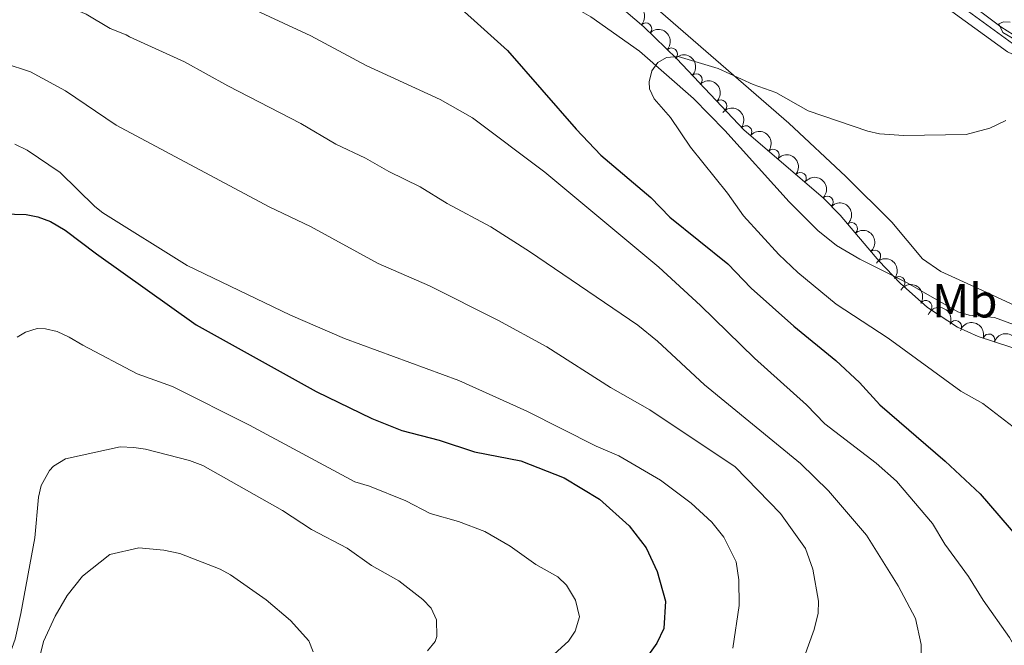
# Model space of a CAD drawing. Units: metres. Extents: x 641620 to 648539, y 730092 to 734862.
# Drawn here: x 641936 to 642141, y 732082 to 732212 of the extents above; entities that cross this region are included whole.
import ezdxf
from ezdxf.enums import TextEntityAlignment as Align

# ---------------------------------------------------------------- set-up
doc = ezdxf.new("R2010")
doc.units = ezdxf.units.M
doc.header["$MEASUREMENT"] = 0
doc.linetypes.add('DGN Style 3', pattern=[108.1363376146789, 77.24024115334207, -30.89609646133683])
for name, color, linetype, lineweight in [('Entidades rústicas y varios', 7, 'Continuous', 5), ('Hidrografía', 7, 'Continuous', 5), ('Relieve y altimetría', 7, 'Continuous', 5), ('Viales y ferrocarril', 7, 'Continuous', 5)]:
    doc.layers.add(name, color=color, linetype=linetype, lineweight=lineweight)
doc.styles.add('Style-Arial Narrow', font='txt')

msp = doc.modelspace()

# ---------------------------------------------------------------- linework, layer by layer
at = {"layer": 'Entidades rústicas y varios', "color": 92, "linetype": 'Continuous', "lineweight": 5}
msp.add_polyline3d([(641973.04, 732293.3700000001, 626.23), (641970.6200000001, 732277.3999999999, 624.88), (641968.8999999999, 732265.8999999999, 624.52), (641968.77, 732263.1300000001, 624.36), (641970.0900000001, 732261.52, 624.36), (641983.26, 732256.6699999999, 623.39), (641992.3600000001, 732252.53, 623.1800000000001), (642002.26, 732248.6699999999, 622.88), (642010.3899999999, 732246.05, 622.66), (642031.1699999999, 732240.1599999999, 622.19), (642033.4199999999, 732239.0700000001, 622.13), (642046.1799999999, 732230.5900000001, 621.82), (642055.1300000001, 732226.0700000001, 621.35), (642059.1699999999, 732222.94, 621.1), (642096.48, 732190.53, 619.16), (642108.3600000001, 732179.3700000001, 618.6), (642117.94, 732169.8700000001, 617.91), (642124.3600000001, 732162.22, 617.4300000000001), (642128.23, 732159.5700000001, 617.28), (642136.02, 732155.99, 617.4), (642149.6399999999, 732149.7, 615.91)], dxfattribs=at)
at = {"layer": 'Entidades rústicas y varios', "color": 92, "linetype": 'DGN Style 3', "lineweight": 5}
msp.add_polyline3d([(642052.9199999999, 732222.03, 621.83), (642066.1699999999, 732210.6200000001, 621.47), (642073.04, 732203.9099999999, 621.1), (642087.06, 732189.1000000001, 619.85), (642103.7, 732174.8800000001, 619.85), (642107.19, 732171.3200000001, 619.9300000000001), (642115.25, 732161.79, 620.2), (642119.69, 732157.0900000001, 620.3000000000001), (642125.4199999999, 732152.0700000001, 620.33), (642131.69, 732147.9099999999, 620.26), (642136.03, 732146, 620.15), (642147.8999999999, 732142.1200000001, 619.58)], dxfattribs=at)
at = {"layer": 'Entidades rústicas y varios', "color": 92, "linetype": 'Continuous', "lineweight": 5, "extrusion": (-0.2259321413805384, -0.005080286133936907, 0.9741297953476231)}
for centre in [(-717594.0235425453, 641470.3053797908, -148177.8017059157), (-717588.6677715793, 641475.3468639558, -148179.2677054975)]:
    msp.add_arc(centre, 2.516055640060342, 45.36446333574663, 225.9090503451192, dxfattribs=at)
at = {"layer": 'Entidades rústicas y varios', "color": 92, "linetype": 'Continuous', "lineweight": 5}
for centre, radius, start, end in [((642066.5783693357, 732210.1938691286, 621.3991630873749), 1.250091938746998, 316.6411910361271, 135.8547454551226), ((642071.9398034783, 732204.9573009922, 621.1104104479601), 1.250091938746998, 316.6411910361271, 135.8547454551226), ((642077.1282633678, 732199.562991116, 620.6576994884074), 1.250091938746998, 314.396534696839, 133.6100891158344), ((642082.2746494373, 732194.1266161026, 620.1988562226078), 1.250091938746998, 314.396534696839, 133.6100891158344), ((642087.4647944819, 732188.728411962, 619.85), 1.250091938746999, 320.450043907197, 139.6635983261925), ((642093.1664687973, 732183.8559474931, 619.85), 1.250091938746999, 320.450043907197, 139.6635983261925), ((642098.8681431126, 732178.9834830242, 619.85), 1.250091938746999, 320.450043907197, 139.6635983261925), ((642104.4984936989, 732174.0376208574, 619.8886600091173), 1.250091938746999, 315.397285968701, 134.6108403876964), ((642109.5474358452, 732168.5023971724, 620.0364812435818), 1.250091938746998, 311.1890416603359, 130.4025960793313), ((642114.3895228817, 732162.7771999689, 620.1986851517632), 1.250091938746998, 311.1890416603359, 130.4025960793313), ((642119.4696991406, 732157.2570648615, 620.3038311550489), 1.250091938746999, 319.7448598780765, 138.9584142970718), ((642125.0810349956, 732152.2714814444, 620.3220478235747), 1.250091938746998, 327.4028076575406, 146.616362076536), ((642131.2987467023, 732148.0608713948, 620.2407507049013), 1.250091938746999, 337.2122430036089, 156.4257974226043), ((642138.2430331123, 732145.2560898068, 619.9864457702754), 1.250091938746999, 342.864914420229, 162.0784688392244)]:
    msp.add_arc(centre, radius, start, end, dxfattribs=at)
at = {"layer": 'Entidades rústicas y varios', "color": 92, "linetype": 'Continuous', "lineweight": 5, "extrusion": (-0.2259577598183991, 0.003772611012139243, 0.9741297953476231)}
for centre in [(-742818.8742501079, 613609.9555725534, -141715.2151313975), (-742813.5245452059, 613614.9528340597, -141716.8454794897)]:
    msp.add_arc(centre, 2.516055640060342, 45.36446333574664, 225.9090503451193, dxfattribs=at)
at = {"layer": 'Entidades rústicas y varios', "color": 92, "linetype": 'Continuous', "lineweight": 5, "extrusion": (-0.2250956325346531, -0.02007730135806732, 0.974129795347623)}
for centre in [(-672251.895063547, 686506.8225074576, -158627.45431873), (-672246.5353187944, 686511.9330356295, -158628.639914779), (-672241.1755740419, 686517.0435638014, -158629.825510828)]:
    msp.add_arc(centre, 2.516055640060343, 45.36446333574666, 225.9090503451193, dxfattribs=at)
at = {"layer": 'Entidades rústicas y varios', "color": 92, "linetype": 'Continuous', "lineweight": 5, "extrusion": (-0.2259891842300678, -0.0001744334448669782, 0.9741297953476231)}
msp.add_arc((-731680.8610737458, 626180.8869354054, -144632.3463217425), 2.516055640060342, 45.36446333574666, 225.9090503451193, dxfattribs=at)
at = {"layer": 'Entidades rústicas y varios', "color": 92, "linetype": 'Continuous', "lineweight": 5, "extrusion": (-0.2253927014837695, 0.01640950742242549, 0.9741297953476229)}
for centre in [(-776863.2272019042, 572195.586545714, -132108.0959505347), (-776857.8687107692, 572200.7325348988, -132109.1232616188)]:
    msp.add_arc(centre, 2.516055640060342, 45.36446333574663, 225.9090503451192, dxfattribs=at)
at = {"layer": 'Entidades rústicas y varios', "color": 92, "linetype": 'Continuous', "lineweight": 5, "extrusion": (-0.2253256846674493, -0.01730542242025358, 0.9741297953476231)}
msp.add_arc((-680838.963359688, 678424.0304720507, -156751.8542063069), 2.516055640060343, 45.36446333574665, 225.9090503451193, dxfattribs=at)
at = {"layer": 'Entidades rústicas y varios', "color": 92, "linetype": 'Continuous', "lineweight": 5, "extrusion": (-0.2210099660260932, -0.04717771436964006, 0.9741297953476231)}
msp.add_arc((-581972.6171579788, 760759.2167796798, -175852.8497841689), 2.516055640060342, 45.36446333574666, 225.9090503451193, dxfattribs=at)
at = {"layer": 'Entidades rústicas y varios', "color": 92, "linetype": 'Continuous', "lineweight": 5, "extrusion": (-0.2097410175791642, -0.08414182884187284, 0.974129795347623)}
msp.add_arc((-440427.9317739919, 846229.0829738863, -195681.1647383466), 2.516055640060343, 45.36446333574663, 225.9090503451192, dxfattribs=at)
at = {"layer": 'Entidades rústicas y varios', "color": 92, "linetype": 'Continuous', "lineweight": 5, "extrusion": (-0.2004333224515293, -0.104391690603417, 0.9741297953476229)}
for centre in [(-352729.211888667, 884378.080445532, -204531.6461958479), (-352723.8577182986, 884383.1083766716, -204533.1636832838)]:
    msp.add_arc(centre, 2.516055640060342, 45.36446333574662, 225.9090503451192, dxfattribs=at)
at = {"layer": 'Hidrografía', "color": 142, "linetype": 'DGN Style 3', "lineweight": 15}
for points in [[(642268.3, 732163.72, 614.15), (642251.1300000001, 732166.9199999999, 615.0500000000001), (642239.5800000001, 732170.4299999999, 615.79), (642211.06, 732181.9299999999, 616.77), (642192.27, 732188.9299999999, 617.02), (642182.31, 732193.0700000001, 617.66), (642164.9099999999, 732200.75, 618.32), (642157.4299999999, 732203.03, 618.72), (642151.8300000001, 732204.49, 619.32), (642149.5, 732205.3900000001, 619.33), (642146.6200000001, 732206.9099999999, 619.32), (642140.74, 732210.6000000001, 619.84), (642114.54, 732230.3700000001, 621.65), (642104.5900000001, 732239.23, 622.16), (642098.75, 732243.95, 622.28), (642080.6000000001, 732256.29, 622.75), (642070.74, 732261.81, 623.16), (642057.76, 732267.3200000001, 623.62), (642037.8500000001, 732275.3200000001, 623.66), (642021.97, 732281.29, 623.89), (641997.01, 732291.45, 624.6), (641989.8999999999, 732293.77, 624.9), (641979.3400000001, 732296.46, 625.76), (641973.52, 732297.9299999999, 625.38)], [(641971.73, 732247, 624.71), (641996.3600000001, 732241.7, 622.72), (642008.8200000001, 732236.3800000001, 622.2), (642030.8700000001, 732225.8700000001, 622.09), (642044.1599999999, 732218.99, 621.15), (642055.1200000001, 732212.71, 620.21), (642065.29, 732205.52, 619.0500000000001), (642076.5700000001, 732195.6499999999, 617.8100000000001), (642083.1200000001, 732188.95, 617.49), (642096.54, 732174.1200000001, 617.4300000000001), (642102.5, 732168.1200000001, 617.15), (642106.3899999999, 732164.99, 616.98), (642111.3200000001, 732162.1400000001, 616.8100000000001), (642121.2, 732157.1799999999, 616.51), (642131.75, 732151.1100000001, 616.28), (642134.1300000001, 732150.47, 616.21), (642139.4199999999, 732149.96, 615.98), (642146.4199999999, 732147.3200000001, 615.38)]]:
    msp.add_polyline3d(points, dxfattribs=at)
at = {"layer": 'Relieve y altimetría', "color": 30, "linetype": 'Continuous', "lineweight": 25, "flags": 128}
for points, elevation in [([(641963.8899999999, 732242.3500000001), (641977.54, 732238.1300000001), (641980.53, 732237.46), (641987.19, 732236.8200000001), (641999.79, 732233.54), (642005.0900000001, 732231.1400000001), (642012.77, 732226.72), (642022.49, 732219.44), (642037.71, 732205.69), (642052.0700000001, 732189.29), (642057.23, 732183.8200000001), (642067.6200000001, 732174.99), (642071.5900000001, 732170.8900000001), (642083.72, 732161.1699999999), (642088.6200000001, 732156.1000000001), (642097.52, 732148.1200000001), (642106.31, 732141), (642111.24, 732136.3700000001), (642115.44, 732131.72), (642129.1000000001, 732119.94), (642136.4299999999, 732113.1200000001), (642144.6300000001, 732103.6100000001)], 625), ([(641929.8500000001, 732171.6300000001), (641937.19, 732171.45), (641939.6399999999, 732170.97), (641942.23, 732170.01), (641945.3400000001, 732168.1499999999), (641951.8800000001, 732163.22)], 650), ([(641951.8800000001, 732163.22), (641972.6599999999, 732148.4099999999), (641997.75, 732134.47), (642009.3999999999, 732128.8999999999), (642015.6200000001, 732126.3900000001), (642023.46, 732124.3200000001), (642030.79, 732121.8900000001), (642040.51, 732120.03), (642049.51, 732116.49), (642056.9299999999, 732112.01), (642063.0900000001, 732106.44), (642066.6699999999, 732101.8700000001), (642068.9299999999, 732096.9099999999), (642070.71, 732090.76), (642070.3500000001, 732085.03), (642068.9199999999, 732081.96), (642066.8200000001, 732079.04)], 650)]:
    msp.add_lwpolyline(points, dxfattribs=dict(at, elevation=elevation))
at = {"layer": 'Relieve y altimetría', "color": 30, "linetype": 'Continuous', "lineweight": 5, "flags": 128}
for points, elevation in [([(641960.9299999999, 732222.8500000001), (641977.1200000001, 732217.1699999999), (641985.1799999999, 732214), (641996.6499999999, 732208.76), (642008.1799999999, 732202.5700000001), (642023.6699999999, 732195.47), (642030.4199999999, 732191.6300000001), (642045.49, 732180.3200000001), (642069.29, 732160.45), (642078.04, 732152.45), (642089.29, 732141.45), (642100.1599999999, 732131.71), (642103.95, 732127.75), (642114.73, 732119.54), (642118.9199999999, 732115.77), (642126.4299999999, 732106.96), (642129.04, 732102.6300000001), (642133.99, 732095.8999999999), (642137.04, 732090.95), (642142.54, 732083.1699999999), (642145.69, 732077.6400000001)], 630), ([(641932.8600000001, 732218.56), (641940.54, 732217.1499999999), (641949.73, 732213.26), (641954.73, 732210.26), (641958.04, 732208.96), (641958.77, 732208.56)], 635), ([(642142.6599999999, 732211.6100000001), (642141.27, 732211.6400000001), (642140.3300000001, 732211.26), (642141.1399999999, 732209.4199999999), (642149.3700000001, 732204.6300000001)], 620), ([(641958.77, 732208.56), (641970.27, 732203.3400000001), (641979.28, 732198.28), (641994.5700000001, 732190.47), (642001.8400000001, 732186.1000000001), (642008.02, 732183.23), (642012.95, 732180.3900000001), (642019.48, 732177.2), (642025.1300000001, 732173.75), (642034.21, 732168.8400000001), (642042.29, 732163.75), (642064.94, 732148.3700000001), (642069, 732145.01), (642078.8200000001, 732135.8999999999), (642098.9299999999, 732119.47), (642104.77, 732113.77), (642112.6799999999, 732104.51), (642119.29, 732093.94), (642122.8800000001, 732087.0900000001), (642124.1300000001, 732081.6799999999), (642124.1599999999, 732075.98)], 635), ([(642141.77, 732191.05), (642138.4099999999, 732189.49), (642133.52, 732188.1799999999), (642120.51, 732187.9099999999), (642115.3999999999, 732188.3), (642112.95, 732188.81), (642100.52, 732193.1000000001), (642093.73, 732196.8999999999), (642088.99, 732198.5900000001), (642081.73, 732201.8999999999), (642073.3200000001, 732204.45), (642070.8800000001, 732204.2), (642069.0900000001, 732203.1599999999), (642067.8800000001, 732201.44), (642067.28, 732199.1400000001)], 620), ([(641932.5700000001, 732203.04), (641938.0900000001, 732201.26), (641945.3999999999, 732197.23), (641955.97, 732190.1200000001)], 640), ([(642067.28, 732199.1400000001), (642067.3300000001, 732197.6799999999), (642068.3200000001, 732195.6100000001), (642071.72, 732191.7), (642075.9299999999, 732185.49), (642083.6599999999, 732175.8999999999), (642087.02, 732171.1699999999), (642094.3999999999, 732163.1300000001), (642098.31, 732159.3400000001), (642106.3600000001, 732152.76), (642117.23, 732145.6100000001), (642132.3600000001, 732134.5700000001), (642136.99, 732132), (642147.8500000001, 732123.6499999999), (642151.78, 732120.2), (642153.6599999999, 732118.49), (642162.52, 732108.6100000001), (642168.5900000001, 732102.96), (642174.5, 732096.8400000001), (642182.73, 732086.7), (642185.8700000001, 732082.3500000001), (642189.8400000001, 732075.26)], 620), ([(641955.97, 732190.1200000001), (641987.96, 732173.06), (641996.5700000001, 732168.9299999999), (642010.7, 732161.21), (642021.4099999999, 732156.55), (642035.6499999999, 732149.3800000001), (642045.94, 732143.81), (642059.19, 732135.3200000001), (642067.4099999999, 732130.71), (642085.22, 732118.78), (642094.69, 732109.03), (642099.9099999999, 732101.72), (642101.44, 732097.4199999999), (642102.6799999999, 732090.74), (642102.5900000001, 732088.24), (642101.74, 732084.79), (642098.79, 732076.56)], 640), ([(641934.78, 732186.1300000001), (641937.3999999999, 732184.8500000001), (641944.29, 732180.21), (641951.54, 732173.1100000001), (641953.19, 732171.79)], 645), ([(641953.19, 732171.79), (641970.81, 732160.8), (641992.3999999999, 732150.4199999999), (642003.6799999999, 732145.5900000001), (642027.54, 732136.77), (642041.75, 732130.3800000001), (642056.24, 732123.1200000001), (642060.97, 732121.06), (642069.69, 732115.96), (642076.0900000001, 732111.21), (642080.3899999999, 732107.2), (642082.8899999999, 732104.0700000001), (642085.46, 732098.97), (642086.04, 732095.2), (642086.0800000001, 732089.8200000001), (642084.74, 732080.96)], 645), ([(641935.29, 732145.8200000001), (641937.02, 732146.9199999999), (641939.49, 732147.6300000001), (641941.2, 732147.5900000001), (641943.6300000001, 732147.01), (641946.19, 732145.8200000001), (641948.99, 732144.1499999999)], 655), ([(641948.99, 732144.1499999999), (641960.3500000001, 732138.1799999999), (641967.73, 732135.55), (641983.8400000001, 732127.45), (642005.79, 732115.6799999999), (642008.9099999999, 732114.75), (642016.47, 732111.6799999999), (642021.53, 732109.04), (642027.45, 732107.3700000001), (642033, 732105.28), (642038.26, 732102.24), (642043.6100000001, 732098.3900000001), (642048.22, 732095.81), (642050.02, 732094.1000000001), (642051.8700000001, 732090.95), (642052.73, 732087.46), (642051.8400000001, 732084.5), (642050.4299999999, 732082.3999999999), (642046.71, 732078.98)], 655), ([(641945.3999999999, 732120.4199999999), (641956.78, 732122.95), (641959.6399999999, 732122.8200000001), (641962.1100000001, 732122.47), (641971.31, 732120.0700000001), (641974.1000000001, 732119.03), (641990.74, 732109.6499999999), (641996.79, 732105.71), (642004.2, 732101.8), (642009.3300000001, 732098.19), (642015, 732094.97), (642020.03, 732091.06), (642021.79, 732089.31), (642022.8800000001, 732086.8500000001), (642022.97, 732083.3400000001), (642022.5700000001, 732082.3400000001), (642021.01, 732080.3900000001)], 660), ([(641932.27, 732075.6300000001), (641934.8600000001, 732082.8200000001), (641936.06, 732088.1400000001), (641938.98, 732103.94), (641939.74, 732112.4299999999), (641940.31, 732114.8500000001), (641942.02, 732118), (641942.9199999999, 732118.9299999999), (641945.3999999999, 732120.4199999999)], 660), ([(641997.0900000001, 732080.1499999999), (641996.2, 732082.49), (641992.3700000001, 732086.69), (641987.3300000001, 732091.02), (641979.8800000001, 732096.26), (641977.6599999999, 732097.4099999999), (641969.26, 732100.6799999999), (641965.9299999999, 732101.3700000001), (641960.7, 732101.8400000001), (641954.6499999999, 732100.45), (641948.96, 732095.94), (641945.76, 732091.9299999999), (641943.23, 732087.6200000001), (641940.81, 732082.3500000001), (641937.71, 732069.79)], 665)]:
    msp.add_lwpolyline(points, dxfattribs=dict(at, elevation=elevation))
at = {"layer": 'Viales y ferrocarril', "color": 250, "linetype": 'DGN Style 3', "lineweight": 5}
msp.add_polyline3d([(642006.3200000001, 732285.6499999999, 624.51), (642053.9199999999, 732267.4199999999, 623.61), (642070.9099999999, 732260.25, 623.23), (642078.8400000001, 732255.99, 622.94), (642087.3800000001, 732250.4199999999, 622.64), (642098.5, 732242.3200000001, 622.49), (642118.1200000001, 732225.3800000001, 621.8100000000001), (642143.2, 732207.1699999999, 620.01), (642151.4099999999, 732203.3200000001, 619.57), (642162.1000000001, 732200.01, 618.74), (642188.3200000001, 732188.8400000001, 617.77), (642224.31, 732174.23, 616.72), (642232.4099999999, 732170.56, 616.35), (642237.8500000001, 732167.3200000001, 616.0500000000001), (642242.28, 732162.9199999999, 615.75), (642245.79, 732157.4299999999, 615.52), (642250.0700000001, 732151.81, 615.3000000000001), (642267.47, 732133.7, 612.75), (642280.3500000001, 732121.23, 612), (642302.02, 732101.1599999999, 611.9300000000001), (642312.6300000001, 732092.02, 611.1800000000001), (642318.56, 732085.6200000001, 610.58), (642324.49, 732075.78, 609.98)], dxfattribs=at)
at = {"layer": 'Viales y ferrocarril', "color": 250, "linetype": 'Continuous', "lineweight": 5}
msp.add_polyline3d([(642005.4199999999, 732283.81, 624.51), (642053.1599999999, 732265.53, 623.61), (642070.03, 732258.4099999999, 623.23), (642077.79, 732254.23, 622.94), (642086.22, 732248.74, 622.64), (642097.23, 732240.72, 622.49), (642116.8500000001, 732223.78, 621.8100000000001), (642142.1599999999, 732205.4099999999, 620.01), (642150.6699999999, 732201.4099999999, 619.57), (642161.3999999999, 732198.0900000001, 618.74), (642187.54, 732186.96, 617.77), (642223.51, 732172.3500000001, 616.72), (642231.47, 732168.75, 616.35), (642236.5900000001, 732165.71, 616.0500000000001), (642240.6799999999, 732161.6300000001, 615.75), (642244.1200000001, 732156.26, 615.52), (642248.52, 732150.48, 615.3000000000001), (642266.02, 732132.26, 612.75), (642278.95, 732119.75, 612), (642300.6599999999, 732099.6400000001, 611.9300000000001), (642311.21, 732090.55, 611.1800000000001), (642316.9199999999, 732084.3900000001, 610.58), (642322.7, 732074.79, 609.98)], dxfattribs=at)

# ---------------------------------------------------------------- texts
at = {"layer": 'Entidades rústicas y varios', "color": 92, "linetype": 'Continuous', "lineweight": 5, "style": 'Style-Arial Narrow'}
msp.add_text('Mb', height=7.000020000000001, dxfattribs=at).set_placement((642133.2198759681, 732153.45001, 616.77), align=Align.MIDDLE_CENTER)

doc.saveas('drawing.dxf')
